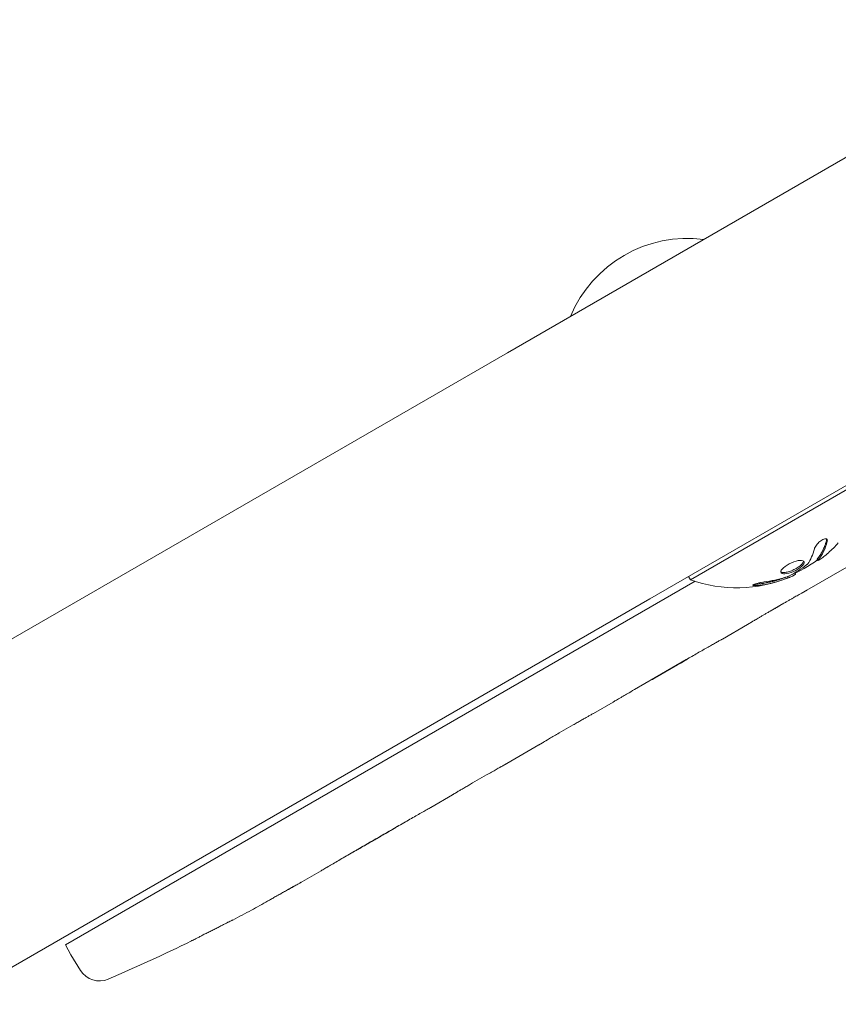
# Model space of a CAD drawing. Units: millimetres. Extents: x -10146 to 11599, y -11520 to 7551.
# Drawn here: x 6039 to 6149, y -1645 to -1514 of the extents above; entities that cross this region are included whole.
import ezdxf

# ---------------------------------------------------------------- set-up
doc = ezdxf.new("R2010")
doc.units = ezdxf.units.MM
doc.header["$LTSCALE"] = 20
doc.layers.add('2d', color=230, linetype='Continuous')

msp = doc.modelspace()

# ---------------------------------------------------------------- linework, layer by layer
at = {"layer": '2d', "lineweight": 0}
for p, q in [((6104.57, -1558.09), (6181.64, -1513.58)), ((6123.57, -1590.99), (6200.64, -1546.49)), ((6104.57, -1558.09), (5781.87, -1744.39)), ((6129.01, -1588.43), (6153.26, -1574.43)), ((6149.93, -1586.74), (6144.56, -1589.84)), ((6146.07, -1585.85), (6145.97, -1585.67)), ((6128.76, -1587.99), (6129.01, -1588.43)), ((6143.07, -1587.64), (6143.02, -1587.55)), ((6129.64, -1588.64), (6072.28, -1621.76)), ((5800.87, -1777.3), (6123.57, -1590.99)), ((6139.68, -1592.62), (6141.51, -1591.57)), ((6136.66, -1594.4), (6133.3, -1596.35)), ((6121.52, -1603.11), (6128.44, -1599.11)), ((6124.19, -1601.6), (6127.3, -1599.81)), ((6128.57, -1599.04), (6128.58, -1599.05)), ((6123.91, -1601.73), (6123.92, -1601.75)), ((6118.7, -1604.77), (6116.06, -1606.3)), ((6111.48, -1608.91), (6113.33, -1607.84)), ((6108.77, -1610.5), (6104.49, -1612.98)), ((6101.76, -1614.52), (6099.9, -1615.59)), ((6097.2, -1617.18), (6094.3, -1618.86)), ((6072.28, -1621.76), (6045.48, -1637.23)), ((6079.65, -1627.32), (6076.87, -1628.92)), ((6067.83, -1633.9), (6067.83, -1633.9)), ((6062.33, -1636.69), (6062.33, -1636.69)), ((6045.48, -1637.23), (6046.18, -1638.56)), ((6047.48, -1640.63), (6046.18, -1638.56))]:
    msp.add_line(p, q, dxfattribs=at)
for centre, radius, start, end in [((6128.65, -1559.8), 17, 82.6926, 157.3074), ((6135.12, -1571.01), 18.33, 293.0489, 306.4659), ((6135.22, -1571.18), 18.33, 250.1905, 292.3166), ((5957.25, -1422.53), 238.55, 297.6159, 298.2949), ((5957.25, -1422.53), 238.55, 293.1936, 296.1361), ((6050.02, -1639.04), 3, 212, 293.1936)]:
    msp.add_arc(centre, radius, start, end, dxfattribs=at)
at = {"layer": '2d', "lineweight": 0, "extrusion": (0, 0, -1)}
for centre, major_axis, ratio, start_param, end_param in [((6135.34, -1571.12), (9.15, -15.85), 0.987688, -0.305725, -0.202338), ((6135.69, -1570.91), (9.13, -15.82), 0.928039, 0.201333, 0.370784), ((5963.09, -1419.52), (109.28, -211.86), 0.676105, -0.027722, -0.013181)]:
    msp.add_ellipse(centre, major_axis=major_axis, ratio=ratio, start_param=start_param, end_param=end_param, dxfattribs=at)
at = {"layer": '2d', "lineweight": 0}
msp.add_ellipse((5948.83, -1427.94), major_axis=(128.7, -200.4), ratio=0.674575, start_param=-0.052034, end_param=-0.036227, dxfattribs=at)
for points, knots in [([(6147.3, -1583.34), (6147.33, -1583.25), (6147.33, -1583.18), (6147.31, -1583.12), (6147.29, -1583.06), (6147.26, -1583.01), (6147.2, -1582.98), (6147.14, -1582.96), (6147.07, -1582.95), (6146.98, -1582.97), (6146.91, -1582.98), (6146.82, -1583.01), (6146.72, -1583.06), (6146.63, -1583.1), (6146.54, -1583.15), (6146.45, -1583.22), (6146.36, -1583.28), (6146.27, -1583.35), (6146.19, -1583.42), (6146.11, -1583.5), (6146.03, -1583.59), (6145.96, -1583.67), (6145.88, -1583.76), (6145.81, -1583.85), (6145.76, -1583.94), (6145.7, -1584.04), (6145.65, -1584.13), (6145.62, -1584.22), (6145.61, -1584.24), (6145.6, -1584.26), (6145.6, -1584.29)], [0, 0, 0, 0, 0.123267, 0.123267, 0.123267, 0.246944, 0.246944, 0.246944, 0.364412, 0.364412, 0.364412, 0.469764, 0.469764, 0.469764, 0.565076, 0.565076, 0.565076, 0.656937, 0.656937, 0.656937, 0.751946, 0.751946, 0.751946, 0.854928, 0.854928, 0.854928, 0.968152, 0.968152, 0.968152, 1, 1, 1, 1]), ([(6146.04, -1585.55), (6146.06, -1585.53), (6146.08, -1585.51), (6146.11, -1585.48), (6146.12, -1585.46), (6146.13, -1585.44), (6146.15, -1585.42), (6146.18, -1585.39), (6146.2, -1585.35), (6146.21, -1585.33), (6146.22, -1585.32), (6146.23, -1585.32), (6146.26, -1585.27), (6146.29, -1585.23), (6146.33, -1585.17), (6146.35, -1585.14), (6146.38, -1585.1), (6146.39, -1585.08), (6146.4, -1585.07), (6146.4, -1585.06), (6146.43, -1585.01), (6146.46, -1584.97), (6146.5, -1584.9), (6146.52, -1584.87), (6146.55, -1584.82), (6146.56, -1584.8), (6146.57, -1584.79), (6146.57, -1584.79), (6146.6, -1584.74), (6146.63, -1584.67), (6146.68, -1584.58), (6146.7, -1584.53), (6146.71, -1584.51), (6146.72, -1584.5), (6146.72, -1584.49), (6146.75, -1584.44), (6146.78, -1584.37), (6146.82, -1584.28), (6146.84, -1584.23), (6146.85, -1584.21), (6146.86, -1584.2), (6146.86, -1584.19), (6146.88, -1584.13), (6146.92, -1584.05), (6146.95, -1583.96), (6146.97, -1583.91), (6146.98, -1583.89), (6146.98, -1583.87), (6146.99, -1583.86), (6147.01, -1583.81), (6147.04, -1583.72), (6147.07, -1583.62), (6147.08, -1583.58), (6147.09, -1583.55), (6147.1, -1583.53), (6147.14, -1583.41), (6147.17, -1583.29), (6147.2, -1583.17)], [0, 0, 0, 0, 0.03125, 0.046875, 0.046875, 0.0625, 0.0625, 0.09375, 0.109375, 0.117187, 0.117187, 0.125, 0.125, 0.1875, 0.1875, 0.21875, 0.234375, 0.242187, 0.242187, 0.25, 0.25, 0.3125, 0.3125, 0.34375, 0.359375, 0.367187, 0.367187, 0.375, 0.375, 0.4375, 0.46875, 0.484375, 0.492187, 0.492187, 0.5, 0.5, 0.5625, 0.59375, 0.609375, 0.617187, 0.617187, 0.625, 0.625, 0.6875, 0.71875, 0.734375, 0.742187, 0.742187, 0.75, 0.75, 0.8125, 0.84375, 0.859375, 0.859375, 0.875, 0.875, 1, 1, 1, 1]), ([(6145.97, -1585.67), (6145.97, -1585.67), (6145.97, -1585.66), (6145.98, -1585.64), (6145.99, -1585.62), (6146.01, -1585.59), (6146.02, -1585.57), (6146.04, -1585.55)], [0.6050512, 0.6050512, 0.6050512, 0.6050512, 0.75, 0.75, 0.875, 0.875, 1, 1, 1, 1]), ([(6141.44, -1586.82), (6141.18, -1587.06), (6141.06, -1587.28), (6141.14, -1587.58), (6141.34, -1587.65), (6141.94, -1587.62), (6142.36, -1587.51), (6143.2, -1587.14), (6143.61, -1586.89), (6143.87, -1586.66)], [0, 0, 0, 0, 0.125, 0.125, 0.25, 0.25, 0.375, 0.375, 0.5, 0.5, 0.5, 0.5]), ([(6141.09, -1587.38), (6141.12, -1587.4), (6141.14, -1587.41), (6141.2, -1587.43), (6141.22, -1587.44), (6141.27, -1587.45), (6141.3, -1587.46), (6141.4, -1587.47), (6141.46, -1587.47), (6141.62, -1587.46), (6141.7, -1587.45), (6141.88, -1587.42), (6141.97, -1587.4), (6142.17, -1587.34), (6142.27, -1587.31), (6142.47, -1587.24), (6142.58, -1587.2), (6142.89, -1587.06), (6143.09, -1586.95), (6143.38, -1586.78), (6143.47, -1586.72), (6143.63, -1586.6), (6143.71, -1586.54), (6143.77, -1586.48)], [0.1674487, 0.1674487, 0.1674487, 0.1674487, 0.1875, 0.1875, 0.203125, 0.203125, 0.21875, 0.21875, 0.25, 0.25, 0.28125, 0.28125, 0.3125, 0.3125, 0.34375, 0.34375, 0.375, 0.375, 0.4375, 0.4375, 0.46875, 0.46875, 0.5, 0.5, 0.5, 0.5]), ([(6143.87, -1586.66), (6144.14, -1586.42), (6144.26, -1586.2), (6144.18, -1585.91), (6143.98, -1585.84), (6143.37, -1585.86), (6142.96, -1585.97), (6142.11, -1586.33), (6141.71, -1586.58), (6141.44, -1586.82)], [0.5, 0.5, 0.5, 0.5, 0.625, 0.625, 0.75, 0.75, 0.875, 0.875, 1, 1, 1, 1]), ([(6143.77, -1586.48), (6143.84, -1586.43), (6143.9, -1586.37), (6143.99, -1586.26), (6144.03, -1586.2), (6144.09, -1586.1), (6144.11, -1586.05), (6144.12, -1585.98), (6144.13, -1585.96), (6144.13, -1585.94), (6144.13, -1585.94), (6144.13, -1585.93)], [0.5, 0.5, 0.5, 0.5, 0.53125, 0.53125, 0.5625, 0.5625, 0.59375, 0.59375, 0.609375, 0.609375, 0.6115142, 0.6115142, 0.6115142, 0.6115142]), ([(6144.69, -1586.32), (6144.68, -1586.33), (6144.66, -1586.35), (6144.65, -1586.37), (6144.63, -1586.38), (6144.61, -1586.4), (6144.59, -1586.41)], [0, 0, 0, 0, 0.541586, 0.541586, 0.541586, 1, 1, 1, 1]), ([(6145.75, -1585.94), (6145.77, -1585.93), (6145.78, -1585.92), (6145.8, -1585.91), (6145.87, -1585.87), (6145.95, -1585.83), (6146.03, -1585.78)], [0.4743292, 0.4743292, 0.4743292, 0.4743292, 0.5190116, 0.5190116, 0.5190116, 0.7114501, 0.7114501, 0.7114501, 0.7114501]), ([(6146.33, -1585.73), (6146.26, -1585.77), (6146.2, -1585.8), (6146.16, -1585.83), (6146.12, -1585.85), (6146.09, -1585.86), (6146.08, -1585.85), (6146.06, -1585.85), (6146.07, -1585.83), (6146.08, -1585.8), (6146.1, -1585.78), (6146.12, -1585.76), (6146.14, -1585.73)], [0, 0, 0, 0, 0.26951, 0.26951, 0.26951, 0.539189, 0.539189, 0.539189, 0.809594, 0.809594, 0.809594, 1, 1, 1, 1]), ([(6141.41, -1588.22), (6141.47, -1588.2), (6141.53, -1588.18), (6141.65, -1588.13), (6141.71, -1588.11), (6141.77, -1588.09), (6141.77, -1588.09), (6141.78, -1588.09)], [0, 0, 0, 0, 0.2166442, 0.2166442, 0.4332885, 0.4332885, 0.4445146, 0.4445146, 0.4445146, 0.4445146]), ([(6142.26, -1587.9), (6142.21, -1587.92), (6142.17, -1587.94), (6142.12, -1587.96), (6142.07, -1587.98), (6142.02, -1588), (6141.97, -1588.02), (6141.95, -1588.03), (6141.94, -1588.03), (6141.93, -1588.03)], [0, 0, 0, 0, 0.444984, 0.444984, 0.444984, 0.890124, 0.890124, 0.890124, 1, 1, 1, 1]), ([(6138.89, -1588.73), (6138.76, -1588.75), (6138.62, -1588.77), (6138.48, -1588.79), (6138.34, -1588.82), (6138.2, -1588.85), (6138.07, -1588.88), (6137.94, -1588.91), (6137.82, -1588.94), (6137.72, -1588.97), (6137.63, -1589), (6137.55, -1589.03), (6137.49, -1589.06), (6137.44, -1589.08), (6137.4, -1589.11), (6137.39, -1589.13), (6137.37, -1589.15), (6137.37, -1589.17), (6137.39, -1589.18), (6137.41, -1589.2), (6137.45, -1589.21), (6137.51, -1589.22), (6137.57, -1589.22), (6137.65, -1589.22), (6137.74, -1589.22), (6137.84, -1589.22), (6137.95, -1589.21), (6138.07, -1589.2), (6138.1, -1589.19), (6138.14, -1589.19), (6138.18, -1589.19)], [0, 0, 0, 0, 0.117688, 0.117688, 0.117688, 0.23572, 0.23572, 0.23572, 0.348983, 0.348983, 0.348983, 0.453941, 0.453941, 0.453941, 0.55245, 0.55245, 0.55245, 0.649106, 0.649106, 0.649106, 0.748614, 0.748614, 0.748614, 0.85433, 0.85433, 0.85433, 0.967387, 0.967387, 0.967387, 1, 1, 1, 1]), ([(6137.51, -1589.05), (6137.56, -1589.05), (6137.63, -1589.05), (6137.81, -1589.04), (6137.94, -1589.03), (6138.08, -1589.01)], [0.8010092, 0.8010092, 0.8010092, 0.8010092, 0.875, 0.875, 1, 1, 1, 1]), ([(6138.08, -1589.01), (6138.23, -1588.99), (6138.38, -1588.97), (6138.59, -1588.94), (6138.69, -1588.92), (6138.81, -1588.9), (6138.86, -1588.89), (6138.9, -1588.89), (6138.91, -1588.88), (6139, -1588.87), (6139.11, -1588.85), (6139.23, -1588.82), (6139.28, -1588.81), (6139.32, -1588.81), (6139.33, -1588.8), (6139.42, -1588.78), (6139.53, -1588.76), (6139.65, -1588.73), (6139.7, -1588.72), (6139.74, -1588.71), (6139.75, -1588.71), (6139.84, -1588.69), (6139.95, -1588.66), (6140.07, -1588.63), (6140.12, -1588.62), (6140.15, -1588.61), (6140.17, -1588.61), (6140.26, -1588.58), (6140.36, -1588.55), (6140.48, -1588.52), (6140.53, -1588.5), (6140.57, -1588.49), (6140.58, -1588.49), (6140.67, -1588.46), (6140.78, -1588.43), (6140.89, -1588.4), (6140.95, -1588.38), (6140.97, -1588.37), (6140.99, -1588.36), (6141, -1588.36), (6141.15, -1588.31), (6141.29, -1588.27), (6141.41, -1588.22)], [0, 0, 0, 0, 0.125, 0.125, 0.1875, 0.21875, 0.234375, 0.234375, 0.25, 0.25, 0.3125, 0.34375, 0.359375, 0.359375, 0.375, 0.375, 0.4375, 0.46875, 0.484375, 0.484375, 0.5, 0.5, 0.5625, 0.59375, 0.609375, 0.609375, 0.625, 0.625, 0.6875, 0.71875, 0.734375, 0.734375, 0.75, 0.75, 0.8125, 0.84375, 0.859375, 0.867187, 0.867187, 0.875, 0.875, 1, 1, 1, 1]), ([(6143.91, -1590.21), (6143.81, -1590.26), (6143.69, -1590.33), (6143.45, -1590.46), (6143.36, -1590.51), (6143.17, -1590.62), (6143.07, -1590.67), (6142.86, -1590.79), (6142.75, -1590.86), (6142.52, -1590.99), (6142.4, -1591.06), (6142.15, -1591.2), (6142.02, -1591.27), (6141.77, -1591.42), (6141.64, -1591.49), (6141.51, -1591.57)], [0.000000319, 0.000000319, 0.000000319, 0.000000319, 0.000888854, 0.000888854, 0.001333122, 0.001333122, 0.001777389, 0.001777389, 0.002221657, 0.002221657, 0.002665925, 0.002665925, 0.003110192, 0.003110192, 0.00355446, 0.00355446, 0.00355446, 0.00355446]), ([(6140.29, -1592.28), (6140.31, -1592.27), (6140.34, -1592.25), (6140.43, -1592.2), (6140.49, -1592.17), (6140.6, -1592.11), (6140.65, -1592.08), (6140.74, -1592.02), (6140.77, -1592), (6140.79, -1591.99)], [0.000003263, 0.000003263, 0.000003263, 0.000003263, 0.0001923825, 0.0001923825, 0.000381502, 0.000381502, 0.0005706214, 0.0005706214, 0.0007597409, 0.0007597409, 0.0007597409, 0.0007597409]), ([(6137.3, -1594.02), (6137.39, -1593.97), (6137.51, -1593.89), (6137.75, -1593.75), (6137.84, -1593.7), (6138.02, -1593.59), (6138.12, -1593.53), (6138.33, -1593.41), (6138.44, -1593.34), (6138.67, -1593.21), (6138.79, -1593.14), (6139.04, -1593), (6139.16, -1592.92), (6139.42, -1592.77), (6139.55, -1592.7), (6139.68, -1592.62)], [0.000000319, 0.000000319, 0.000000319, 0.000000319, 0.000888854, 0.000888854, 0.001333121, 0.001333121, 0.001777389, 0.001777389, 0.002221656, 0.002221656, 0.002665924, 0.002665924, 0.003110191, 0.003110191, 0.003554458, 0.003554458, 0.003554458, 0.003554458]), ([(6128.44, -1599.11), (6128.96, -1598.81), (6129.47, -1598.52), (6130.22, -1598.09), (6130.46, -1597.95), (6130.93, -1597.69), (6131.15, -1597.56), (6131.58, -1597.32), (6131.78, -1597.2), (6132.16, -1596.99), (6132.33, -1596.89), (6132.65, -1596.71), (6132.8, -1596.63), (6133.06, -1596.48), (6133.17, -1596.42), (6133.26, -1596.37)], [0.000000197, 0.000000197, 0.000000197, 0.000000197, 0.001782446, 0.001782446, 0.00267357, 0.00267357, 0.003564695, 0.003564695, 0.004455819, 0.004455819, 0.005346943, 0.005346943, 0.006238068, 0.006238068, 0.007129192, 0.007129192, 0.007129192, 0.007129192]), ([(6128.39, -1599.17), (6128.35, -1599.19), (6128.29, -1599.23), (6128.14, -1599.32), (6128.06, -1599.37), (6127.77, -1599.54), (6127.53, -1599.67), (6127.3, -1599.81)], [0.000001147, 0.000001147, 0.000001147, 0.000001147, 0.000403438, 0.000403438, 0.00080573, 0.00080573, 0.001610313, 0.001610313, 0.001610313, 0.001610313]), ([(6128.39, -1599.17), (6128.46, -1599.13), (6128.5, -1599.1), (6128.56, -1599.06), (6128.58, -1599.05), (6128.58, -1599.05)], [0.00000032, 0.00000032, 0.00000032, 0.00000032, 0.000569971, 0.000569971, 0.001139621, 0.001139621, 0.001139621, 0.001139621]), ([(6123.92, -1601.75), (6123.92, -1601.75), (6123.95, -1601.74), (6124.05, -1601.68), (6124.12, -1601.64), (6124.19, -1601.6)], [0.0000001972, 0.0000001972, 0.0000001972, 0.0000001972, 0.0002344487, 0.0002344487, 0.0004687001, 0.0004687001, 0.0004687001, 0.0004687001]), ([(6121.52, -1603.11), (6121.19, -1603.3), (6120.88, -1603.48), (6120.42, -1603.75), (6120.28, -1603.83), (6120, -1603.99), (6119.87, -1604.07), (6119.62, -1604.22), (6119.51, -1604.28), (6119.31, -1604.41), (6119.21, -1604.46), (6118.97, -1604.6), (6118.86, -1604.67), (6118.81, -1604.71)], [0.000000197, 0.000000197, 0.000000197, 0.000000197, 0.001108385, 0.001108385, 0.001662478, 0.001662478, 0.002216572, 0.002216572, 0.002770666, 0.002770666, 0.003324759, 0.003324759, 0.004432947, 0.004432947, 0.004432947, 0.004432947]), ([(6116.06, -1606.3), (6116.06, -1606.29), (6116.04, -1606.3), (6115.97, -1606.34), (6115.92, -1606.37), (6115.78, -1606.45), (6115.7, -1606.49), (6115.5, -1606.6), (6115.38, -1606.67), (6115.13, -1606.81), (6114.99, -1606.89), (6114.69, -1607.06), (6114.54, -1607.15), (6114.21, -1607.33), (6114.04, -1607.43), (6113.69, -1607.63), (6113.51, -1607.73), (6113.33, -1607.84)], [0.000000197, 0.000000197, 0.000000197, 0.000000197, 0.000612703, 0.000612703, 0.001225209, 0.001225209, 0.001837716, 0.001837716, 0.002450222, 0.002450222, 0.003062728, 0.003062728, 0.003675234, 0.003675234, 0.00428774, 0.00428774, 0.004900246, 0.004900246, 0.004900246, 0.004900246]), ([(6111.48, -1608.91), (6111.24, -1609.04), (6111.02, -1609.17), (6110.58, -1609.43), (6110.37, -1609.55), (6109.82, -1609.88), (6109.53, -1610.05), (6109.39, -1610.14)], [0.000000197, 0.000000197, 0.000000197, 0.000000197, 0.000793667, 0.000793667, 0.001587138, 0.001587138, 0.003174078, 0.003174078, 0.003174078, 0.003174078]), ([(6103.86, -1613.33), (6103.79, -1613.37), (6103.68, -1613.43), (6103.41, -1613.58), (6103.24, -1613.67), (6102.68, -1613.99), (6102.22, -1614.25), (6101.76, -1614.52)], [0.000000321, 0.000000321, 0.000000321, 0.000000321, 0.000793792, 0.000793792, 0.001587263, 0.001587263, 0.003174204, 0.003174204, 0.003174204, 0.003174204]), ([(6097.2, -1617.18), (6097.2, -1617.18), (6097.22, -1617.17), (6097.29, -1617.13), (6097.34, -1617.1), (6097.47, -1617.02), (6097.56, -1616.97), (6097.75, -1616.85), (6097.86, -1616.78), (6098.11, -1616.63), (6098.25, -1616.55), (6098.54, -1616.38), (6098.7, -1616.29), (6099.03, -1616.1), (6099.2, -1616), (6099.55, -1615.79), (6099.72, -1615.69), (6099.9, -1615.59)], [0.000000197, 0.000000197, 0.000000197, 0.000000197, 0.000612703, 0.000612703, 0.001225209, 0.001225209, 0.001837716, 0.001837716, 0.002450222, 0.002450222, 0.003062728, 0.003062728, 0.003675234, 0.003675234, 0.00428774, 0.00428774, 0.004900246, 0.004900246, 0.004900246, 0.004900246]), ([(6094.3, -1618.86), (6094.27, -1618.88), (6094.24, -1618.89), (6094.05, -1619), (6093.86, -1619.11), (6093.47, -1619.34), (6093.26, -1619.46), (6092.8, -1619.71), (6092.56, -1619.85), (6092.06, -1620.14), (6091.8, -1620.29), (6091.26, -1620.6), (6090.98, -1620.75), (6090.41, -1621.08), (6090.11, -1621.25), (6089.81, -1621.42)], [0.001882271, 0.001882271, 0.001882271, 0.001882271, 0.002059614, 0.002059614, 0.003089283, 0.003089283, 0.004118952, 0.004118952, 0.005148621, 0.005148621, 0.00617829, 0.00617829, 0.007207959, 0.007207959, 0.008237628, 0.008237628, 0.008237628, 0.008237628]), ([(6090.05, -1621.29), (6090.03, -1621.3), (6090.01, -1621.31), (6089.91, -1621.37), (6089.81, -1621.43), (6089.57, -1621.57), (6089.44, -1621.66), (6089.14, -1621.83), (6088.97, -1621.93), (6088.61, -1622.14), (6088.42, -1622.25), (6088.03, -1622.48), (6087.83, -1622.6), (6087.4, -1622.84), (6087.19, -1622.96), (6086.76, -1623.21), (6086.55, -1623.33), (6086.13, -1623.58), (6085.92, -1623.69), (6085.53, -1623.92), (6085.33, -1624.03), (6084.98, -1624.24), (6084.81, -1624.33), (6084.5, -1624.5), (6084.37, -1624.58), (6084.13, -1624.71), (6084.02, -1624.77), (6083.92, -1624.83), (6083.9, -1624.84), (6083.88, -1624.85)], [0.001286495, 0.001286495, 0.001286495, 0.001286495, 0.00147754, 0.00147754, 0.002216211, 0.002216211, 0.002954882, 0.002954882, 0.003693553, 0.003693553, 0.004432224, 0.004432224, 0.005170895, 0.005170895, 0.005909567, 0.005909567, 0.006648238, 0.006648238, 0.007386909, 0.007386909, 0.00812558, 0.00812558, 0.008864251, 0.008864251, 0.009602922, 0.009602922, 0.010341593, 0.010341593, 0.010534629, 0.010534629, 0.010534629, 0.010534629]), ([(6079.65, -1627.32), (6079.68, -1627.3), (6079.71, -1627.28), (6079.9, -1627.17), (6080.09, -1627.06), (6080.48, -1626.84), (6080.69, -1626.71), (6081.14, -1626.45), (6081.38, -1626.31), (6081.88, -1626.02), (6082.14, -1625.86), (6082.68, -1625.55), (6082.95, -1625.39), (6083.52, -1625.06), (6083.81, -1624.89), (6084.11, -1624.71)], [0.001882271, 0.001882271, 0.001882271, 0.001882271, 0.002059614, 0.002059614, 0.003089283, 0.003089283, 0.004118952, 0.004118952, 0.005148621, 0.005148621, 0.00617829, 0.00617829, 0.007207959, 0.007207959, 0.008237628, 0.008237628, 0.008237628, 0.008237628]), ([(6076.52, -1629.11), (6076.67, -1629.03), (6076.78, -1628.97), (6076.89, -1628.91), (6076.92, -1628.89), (6076.96, -1628.87), (6076.97, -1628.86), (6076.97, -1628.87), (6076.97, -1628.87), (6076.96, -1628.87), (6076.92, -1628.89), (6076.89, -1628.91), (6076.78, -1628.97), (6076.67, -1629.04), (6076.53, -1629.12)], [0.000000349, 0.000000349, 0.000000349, 0.000000349, 0.000871756, 0.000871756, 0.001307459, 0.001307459, 0.001743162, 0.001743162, 0.001743162, 0.002177341, 0.002177341, 0.00261152, 0.00261152, 0.003479877, 0.003479877, 0.003479877, 0.003479877]), ([(6072.55, -1631.35), (6072.68, -1631.27), (6072.82, -1631.19), (6073.14, -1631.02), (6073.3, -1630.92), (6073.66, -1630.72), (6073.84, -1630.62), (6074.22, -1630.4), (6074.41, -1630.3), (6074.79, -1630.08), (6074.98, -1629.98), (6075.34, -1629.77), (6075.52, -1629.67), (6075.85, -1629.49), (6076, -1629.4), (6076.29, -1629.24), (6076.41, -1629.17), (6076.52, -1629.11)], [0.000278188, 0.000278188, 0.000278188, 0.000278188, 0.000930742, 0.000930742, 0.001583296, 0.001583296, 0.00223585, 0.00223585, 0.002888404, 0.002888404, 0.003540958, 0.003540958, 0.004193512, 0.004193512, 0.004846065, 0.004846065, 0.005498619, 0.005498619, 0.005498619, 0.005498619]), ([(6067.83, -1633.9), (6067.83, -1633.9), (6067.81, -1633.91), (6067.74, -1633.95), (6067.69, -1633.97), (6067.55, -1634.04), (6067.46, -1634.08), (6067.26, -1634.18), (6067.15, -1634.24), (6066.89, -1634.37), (6066.75, -1634.44), (6066.45, -1634.59), (6066.29, -1634.67), (6065.96, -1634.84), (6065.79, -1634.93), (6065.44, -1635.11), (6065.26, -1635.2), (6064.9, -1635.38), (6064.72, -1635.47), (6064.37, -1635.65), (6064.19, -1635.73), (6063.86, -1635.9), (6063.7, -1635.99), (6063.4, -1636.14), (6063.27, -1636.21), (6063.01, -1636.34), (6062.9, -1636.4), (6062.7, -1636.5), (6062.61, -1636.54), (6062.47, -1636.61), (6062.42, -1636.64), (6062.35, -1636.68), (6062.33, -1636.69), (6062.33, -1636.69)], [0.000000197, 0.000000197, 0.000000197, 0.000000197, 0.000601628, 0.000601628, 0.001203058, 0.001203058, 0.001804488, 0.001804488, 0.002405919, 0.002405919, 0.003007349, 0.003007349, 0.003608779, 0.003608779, 0.00421021, 0.00421021, 0.00481164, 0.00481164, 0.00541307, 0.00541307, 0.006014501, 0.006014501, 0.006615931, 0.006615931, 0.007217361, 0.007217361, 0.007818792, 0.007818792, 0.008420222, 0.008420222, 0.009021652, 0.009021652, 0.009623083, 0.009623083, 0.009623083, 0.009623083])]:
    msp.add_open_spline(points, degree=3, knots=knots, dxfattribs=at)
for points in [[(6146.14, -1585.73), (6146.66, -1585.11), (6147.05, -1584.3), (6147.3, -1583.34)], [(6147.2, -1583.17), (6147.22, -1583.1), (6147.23, -1583.05), (6147.22, -1583)], [(6145.6, -1584.29), (6145.39, -1585.07), (6145.08, -1585.76), (6144.69, -1586.32)], [(6147.45, -1584.83), (6147.04, -1585.2), (6146.64, -1585.51), (6146.33, -1585.73)], [(6146.34, -1585.48), (6146.34, -1585.48), (6146.34, -1585.48), (6146.34, -1585.48)], [(6146.57, -1585.13), (6146.57, -1585.13), (6146.57, -1585.13), (6146.57, -1585.13)], [(6144.59, -1586.41), (6143.86, -1586.98), (6143.08, -1587.48), (6142.26, -1587.9)], [(6146.19, -1585.67), (6146.19, -1585.67), (6146.19, -1585.67), (6146.19, -1585.67)], [(6141.51, -1588.39), (6141.76, -1588.31), (6141.98, -1588.22), (6142.2, -1588.13)], [(6141.93, -1588.03), (6141.85, -1588.06), (6141.78, -1588.09), (6141.71, -1588.11)], [(6142.2, -1588.13), (6142.23, -1588.12), (6142.26, -1588.1), (6142.3, -1588.09)], [(6142.3, -1588.09), (6142.81, -1587.87), (6143.11, -1587.7), (6143.07, -1587.64)], [(6138.18, -1589.19), (6139.32, -1589.04), (6140.44, -1588.78), (6141.51, -1588.39)], [(6133.26, -1596.37), (6133.27, -1596.36), (6133.28, -1596.35), (6133.3, -1596.35)], [(6118.81, -1604.71), (6118.74, -1604.75), (6118.71, -1604.77), (6118.7, -1604.77)], [(6084.11, -1624.71), (6085.06, -1624.16), (6086.96, -1623.06), (6088.86, -1621.97), (6089.81, -1621.42)], [(6076.53, -1629.12), (6076.46, -1629.16), (6076.38, -1629.2), (6076.3, -1629.25)]]:
    msp.add_open_spline(points, degree=3, dxfattribs=at)
for points, weights in [([(6143.91, -1590.21), (6144.12, -1590.09), (6144.34, -1589.97), (6144.56, -1589.84)], [1, 0.99995827057, 0.99992249284, 0.99989266681]), ([(6140.79, -1591.99), (6140.84, -1591.96), (6140.9, -1591.92), (6140.95, -1591.89)], [1, 0.999994954281, 0.99999050503, 0.999986652247]), ([(6140.29, -1592.28), (6140.24, -1592.31), (6140.18, -1592.34), (6140.12, -1592.37)], [1, 0.999994954281, 0.99999050503, 0.999986652247]), ([(6137.3, -1594.02), (6137.09, -1594.15), (6136.87, -1594.28), (6136.66, -1594.4)], [1, 0.999958271076, 0.999922493856, 0.999892668341]), ([(6116.06, -1606.3), (6116.06, -1606.3), (6116.06, -1606.3), (6116.06, -1606.3)], [1, 0.999983666336, 0.999968263196, 0.99995379058]), ([(6108.77, -1610.5), (6108.98, -1610.38), (6109.19, -1610.26), (6109.39, -1610.14)], [0.999936388225, 0.999950612156, 0.999971816081, 1]), ([(6104.49, -1612.98), (6104.28, -1613.1), (6104.07, -1613.21), (6103.86, -1613.33)], [0.999936388225, 0.999950612156, 0.999971816081, 1]), ([(6097.2, -1617.18), (6097.2, -1617.18), (6097.2, -1617.18), (6097.2, -1617.18)], [1, 0.999983666336, 0.999968263196, 0.99995379058])]:
    msp.add_rational_spline(points, weights, degree=3, dxfattribs=at)

doc.saveas('drawing.dxf')
